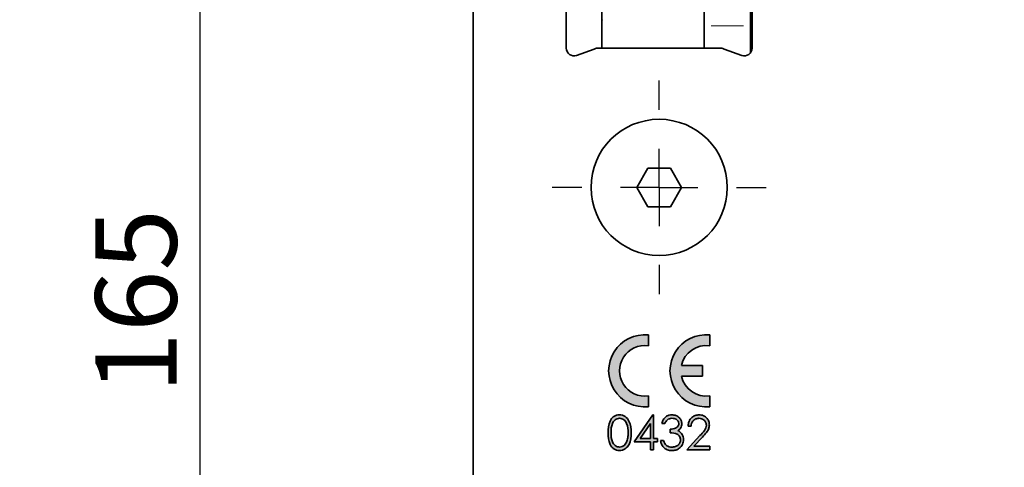
# Model space of a CAD drawing. Units: millimetres. Extents: x 0 to 210, y 0 to 297.
# Drawn here: x 136 to 178, y 162 to 182 of the extents above; entities that cross this region are included whole.
import ezdxf

# ---------------------------------------------------------------- set-up
doc = ezdxf.new("R2010")
doc.units = ezdxf.units.MM
doc.layers.add('CENTERLINE', color=7, linetype='Continuous')
doc.layers.add('DIMENSION', color=7, linetype='Continuous')
doc.styles.add('SLDTEXTSTYLE3', font='TXT', dxfattribs={"width": 0.75})
doc.dimstyles.new('SLDDIMSTYLE0', dxfattribs={"dimtxt": 3.5, "dimasz": 3, "dimexe": 0, "dimexo": 0.0625, "dimgap": 0.875, "dimtad": 1, "dimlfac": 1.5, "dimrnd": 1e-09, "dimzin": 12, "dimdsep": 46, "dimtxsty": 'SLDTEXTSTYLE3', "dimsah": 1, "dimcen": 0.09, "dimadec": 0, "dimazin": 3, "dimtfac": 1, "dimtofl": 0, "dimtmove": 0, "dimatfit": 3, "dimfxl": 1, "dimfrac": 2, "dimtolj": 1, "dimtzin": 12, "dimarcsym": 0})
doc.dimstyles.new('SLDDIMSTYLE1', dxfattribs={"dimtxt": 3.5, "dimasz": 3, "dimexe": 0, "dimexo": 0.0625, "dimgap": 0.875, "dimtad": 1, "dimlfac": 1.5, "dimrnd": 1e-09, "dimzin": 12, "dimdsep": 46, "dimtxsty": 'SLDTEXTSTYLE3', "dimsah": 1, "dimcen": 0.09, "dimadec": 0, "dimazin": 3, "dimtfac": 1, "dimtmove": 0, "dimatfit": 0, "dimfxl": 1, "dimfrac": 2, "dimtolj": 1, "dimtzin": 12, "dimarcsym": 0})

# ---------------------------------------------------------------- blocks, each defined once
blk = doc.blocks.new('_D_6')
at = {"layer": 'DIMENSION'}
for p, q in [((120.7628194299, 217.7857361464), (144.4294860966, 217.7857361464)), ((143.4294860966, 107.7857361464), (143.4294860966, 217.7857361464)), ((120.7628194299, 107.7857361464), (144.4294860966, 107.7857361464))]:
    blk.add_line(p, q, dxfattribs=at)
for points in [[(143.4294860966, 217.7857361464), (143.0294860966, 214.7857361464), (143.8294860966, 214.7857361464)], [(143.4294860966, 107.7857361464), (143.8294860966, 110.7857361464), (143.0294860966, 110.7857361464)]]:
    blk.add_solid(points, dxfattribs=at)
at = {"layer": 'DIMENSION', "insert": (138.917749182, 165.5732361392), "char_height": 3.5, "attachment_point": 1, "rotation": 90, "style": 'SLDTEXTSTYLE3'}
blk.add_mtext('165', dxfattribs=at)
blk = doc.blocks.new('_D_28')
at = {"layer": 'DIMENSION'}
for p, q in [((159.1850724585, 189.2184787829), (152.8350724585, 189.2184787829)), ((167.1850724585, 189.2184787829), (159.1850724585, 189.2184787829)), ((167.1850724585, 189.2184787829), (177.9118844346, 189.2184787829))]:
    blk.add_line(p, q, dxfattribs=at)
for points in [[(159.1850724585, 189.2184787829), (156.1850724585, 189.6184787829), (156.1850724585, 188.8184787829)], [(167.1850724585, 189.2184787829), (170.1850724585, 188.8184787829), (170.1850724585, 189.6184787829)]]:
    blk.add_solid(points, dxfattribs=at)
at = {"layer": 'DIMENSION', "insert": (172.7396620475, 193.7302156975), "char_height": 3.5, "attachment_point": 1, "style": 'SLDTEXTSTYLE3'}
blk.add_mtext('12', dxfattribs=at)
blk = doc.blocks.new('SW_CENTERMARKSYMBOL_23')
at = {"layer": 'CENTERLINE', "color": 0}
for p, q in [((0, 3.3333333333), (0, 4.6)), ((0, 0), (0, 1.6666666667)), ((-3.3333333333, 0), (-4.6, 0)), ((0, 0), (-1.6666666667, 0)), ((0, 0), (0, -1.6666666667)), ((0, 0), (1.6666666667, 0)), ((3.3333333333, 0), (4.6, 0)), ((0, -3.3333333333), (0, -4.6))]:
    blk.add_line(p, q, dxfattribs=at)

msp = doc.modelspace()

# ---------------------------------------------------------------- hatches: boundary and pattern name
at = {"linetype": 'Continuous'}
h = msp.add_hatch(color=7, dxfattribs=at)
edge = h.paths.add_edge_path(flags=0)
edge.add_arc((162.5639613473672, 166.5524028130488), 1.086944444444452, 81.78678929826162, 278.2132107017378, ccw=False)
edge.add_line((162.7192391251449, 167.6281988146389), (162.7192391251449, 168.0973971945561))
edge.add_arc((162.5639613473672, 166.5524028130488), 1.552777777777777, 84.26082952273354, 275.7391704772673)
edge.add_line((162.7192391251449, 165.0074084315416), (162.7192391251449, 165.4766068114589))
h = msp.add_hatch(color=7, dxfattribs=at)
edge = h.paths.add_edge_path(flags=0)
edge.add_arc((165.2036835695894, 166.5524028130489), 1.086944444444432, 81.7867892982614, 167.6263748838113, ccw=False)
edge.add_line((165.3589613473671, 167.6281988146389), (165.3589613473671, 168.0973971945561))
edge.add_arc((165.2036835695894, 166.5524028130489), 1.552777777777777, 84.26082952273342, 275.7391704772682)
edge.add_line((165.3589613473672, 165.0074084315416), (165.3589613473672, 165.4766068114589))
edge.add_arc((165.2036835695894, 166.5524028130489), 1.086944444444461, 192.373625116189, 278.21321070173906, ccw=False)
edge.add_line((164.1419877319327, 166.3194861463822), (165.0484057918116, 166.3194861463822))
edge.add_line((165.0484057918116, 166.3194861463822), (165.0484057918116, 166.7853194797155))
edge.add_line((165.0484057918116, 166.7853194797155), (164.1419877319327, 166.7853194797155))
h = msp.add_hatch(color=7, dxfattribs=at)
edge = h.paths.add_edge_path(flags=0)
edge.add_spline(control_points=[(160.9850724584782, 163.8851485395446), (160.9852102441484, 163.8618368373778), (160.9854784076113, 163.8164667580828), (160.9884521729722, 163.7504188544963), (160.9933392364589, 163.6882745208157), (161.0004140334492, 163.6301668646926), (161.0090500177188, 163.5760032885645), (161.0198922435989, 163.5258676411188), (161.0327523334319, 163.4797575226195), (161.0474801871219, 163.4373584191467), (161.0641877606222, 163.3983527904743), (161.0819176663563, 163.361785705541), (161.1017578003007, 163.3279382499239), (161.122900966724, 163.2963978277473), (161.1454918215969, 163.2672623879151), (161.1696224625564, 163.2405899293384), (161.195649242404, 163.2168061653149), (161.222890928137, 163.1952981620582), (161.251509911909, 163.1765306402831), (161.2809590839962, 163.1600342243251), (161.3111045001927, 163.1458113228888), (161.342344163535, 163.1346294576214), (161.3743720806044, 163.1258313596796), (161.4072537893038, 163.1193526179), (161.4410550246917, 163.1153795460994), (161.4638632051243, 163.1149923445491), (161.4754303644611, 163.114795975442)], knot_values=[0, 0, 0, 0, 0.0681203711134454, 0.1325783341305413, 0.1931616474082457, 0.2502434840672009, 0.3035991375485365, 0.3533917124994735, 0.4000559185836094, 0.4434117413289094, 0.4844488830636671, 0.523999031986206, 0.5620901631048836, 0.5990007408308776, 0.6348954063201497, 0.6697410308145402, 0.7039712342444919, 0.7378079394072792, 0.7710672194079774, 0.8038689773143174, 0.8363911180318895, 0.8683492482160851, 0.9007047371157992, 0.9333713739254379, 0.9662093196570327, 1, 1, 1, 1], weights=[1, 1, 1, 1, 1, 1, 1, 1, 1, 1, 1, 1, 1, 1, 1, 1, 1, 1, 1, 1, 1, 1, 1, 1, 1, 1, 1], degree=3, periodic=0)
edge.add_spline(control_points=[(161.4754303644611, 163.114795975442), (161.487098882192, 163.1149654133295), (161.5103151257176, 163.1153025350916), (161.5446561028468, 163.1197388011402), (161.5782928137309, 163.1260325012956), (161.6110851767713, 163.1352778158505), (161.6431512823573, 163.1469732851556), (161.6742866547688, 163.1615220050222), (161.7048151417187, 163.1782102222879), (161.734022099874, 163.1980156004635), (161.7623762239775, 163.2199966619328), (161.7890756709241, 163.2447024321854), (161.8140854302334, 163.2719222919534), (161.8378318855462, 163.3014418620246), (161.859661277526, 163.3338203765292), (161.8803280347146, 163.3684665688699), (161.8990783809178, 163.4057481292058), (161.9166086224961, 163.4454339822705), (161.9317859199185, 163.4884003582689), (161.9455063707605, 163.5346088703466), (161.9562628169583, 163.5845762732008), (161.965924595102, 163.6378330631987), (161.9726257665226, 163.6946652492671), (161.9781238515529, 163.7549985420578), (161.9808371947624, 163.8189203537089), (161.9813771532451, 163.8627197532172), (161.9816536550594, 163.8851485395446)], knot_values=[0, 0, 0, 0, 0.0338222161312737, 0.0672943063027305, 0.1002746241525413, 0.133011831471492, 0.1659933726041738, 0.1991651934375525, 0.2326047237888406, 0.2667970853314504, 0.301402294074956, 0.3365810194394457, 0.3721611487617407, 0.4085385621018786, 0.4463569500577961, 0.4853301304652901, 0.5254741328213998, 0.5673245498617749, 0.6110817584254697, 0.6575539886124895, 0.7070358815885021, 0.7592480646948396, 0.814493876430419, 0.8729501962757321, 0.9349403660174829, 1, 1, 1, 1], weights=[1, 1, 1, 1, 1, 1, 1, 1, 1, 1, 1, 1, 1, 1, 1, 1, 1, 1, 1, 1, 1, 1, 1, 1, 1, 1, 1], degree=3, periodic=0)
edge.add_spline(control_points=[(161.9816536550594, 163.8851485395446), (161.981383434704, 163.9076758690615), (161.9808568618872, 163.9515744100913), (161.9780602035295, 164.0157809524206), (161.9727676426353, 164.0764452751909), (161.965495474706, 164.1336053309409), (161.9561264225941, 164.1871453066487), (161.9447972190736, 164.2373304387723), (161.9309755414026, 164.2838811642926), (161.9154294953557, 164.3272190223342), (161.8976518904384, 164.3670737033542), (161.8787592601393, 164.4045097876984), (161.8583964731034, 164.4393537271796), (161.8361400205867, 164.4715283027337), (161.8128347799141, 164.5013032300287), (161.7874819209527, 164.5282219711908), (161.7610390111725, 164.5528848928058), (161.7328300991622, 164.5746094458265), (161.703896614657, 164.5942667473239), (161.6733740780336, 164.6103804005548), (161.6426490873047, 164.6251964949974), (161.6106368876725, 164.6364251973869), (161.5781335584593, 164.6458088041347), (161.5445245241194, 164.6516595336902), (161.5103197000847, 164.6561924215659), (161.4871004122608, 164.6565144602246), (161.4754303644611, 164.6566763173223)], knot_values=[0, 0, 0, 0, 0.065277432436965, 0.1272047822622578, 0.186167253037998, 0.2416742482882366, 0.294112982072561, 0.3436074093380084, 0.3906571170689219, 0.4347332232934312, 0.4769151478556627, 0.5170184688765739, 0.5561964813999398, 0.5937424248855044, 0.6303049923545163, 0.6656411602590373, 0.7007842360262171, 0.7349560895665077, 0.7687201894279192, 0.801989356817293, 0.8348701951236692, 0.8674545875220191, 0.9001586194417508, 0.9327738887468664, 0.9662120587997459, 1, 1, 1, 1], weights=[1, 1, 1, 1, 1, 1, 1, 1, 1, 1, 1, 1, 1, 1, 1, 1, 1, 1, 1, 1, 1, 1, 1, 1, 1, 1, 1], degree=3, periodic=0)
edge.add_spline(control_points=[(161.4754303644611, 164.6566763173223), (161.4638628019552, 164.6564816732486), (161.4410538265519, 164.6560978731275), (161.4072584145953, 164.6520998847004), (161.3743289597535, 164.6457094552075), (161.3422359127716, 164.6365222397899), (161.3109652929991, 164.6249241994101), (161.2802651601241, 164.6113610671428), (161.2508927498049, 164.5942148479261), (161.2220103003866, 164.5752996278573), (161.1944721926293, 164.553592093997), (161.1685408991227, 164.5293190421711), (161.1440937201245, 164.5028796114379), (161.1213459882389, 164.4738640835516), (161.1003768090295, 164.4424028597774), (161.0804523002783, 164.4088125560034), (161.0626682359594, 164.3725982603569), (161.0463310879879, 164.3338032331094), (161.0318517958785, 164.2917133948105), (161.0193588630827, 164.2457607492718), (161.0083733105753, 164.1957957226528), (161.0001440662533, 164.1415869789394), (160.9933817372381, 164.0832794096833), (160.9884473084761, 164.0208579548702), (160.9854769224429, 163.9543196287793), (160.9852099136978, 163.9086560163173), (160.9850724584782, 163.8851485395446)], knot_values=[0, 0, 0, 0, 0.0337420573225981, 0.0665327509690623, 0.0991523821981429, 0.1315383220379921, 0.1638169041779605, 0.1964327794764336, 0.2293279181874146, 0.2629353681210543, 0.2971246780992213, 0.3314998138609534, 0.3664884087383828, 0.4021062704273769, 0.4389637357639663, 0.4767533962700495, 0.5159904012193295, 0.5565940728095109, 0.5995237715608487, 0.64576895016982, 0.6954898762116051, 0.7487235127498426, 0.8056895291597252, 0.8667554083070644, 0.9314061245827505, 1, 1, 1, 1], weights=[1, 1, 1, 1, 1, 1, 1, 1, 1, 1, 1, 1, 1, 1, 1, 1, 1, 1, 1, 1, 1, 1, 1, 1, 1, 1, 1], degree=3, periodic=0)
edge = h.paths.add_edge_path(flags=0)
edge.add_spline(control_points=[(161.4798374157432, 164.506248966895), (161.4958673069742, 164.5054059980963), (161.527961788801, 164.5037182357528), (161.575339005744, 164.4915478543799), (161.6211160017505, 164.4709837677989), (161.6576522140279, 164.4480129616668), (161.6857888034167, 164.4256605381099), (161.7055724903014, 164.4057221306325), (161.7248658031334, 164.3841088225827), (161.7424432459965, 164.359769186835), (161.7589359630521, 164.3332635064297), (161.7741106101108, 164.3044371192822), (161.7883326437346, 164.2733827439273), (161.8012061825686, 164.2399328890428), (161.8126293245161, 164.2040155488125), (161.8225881665394, 164.1657595825451), (161.831082692857, 164.1250663999845), (161.8381561532026, 164.081946951635), (161.8433087761551, 164.0363395400657), (161.8471157256134, 163.988325339633), (161.8494848273322, 163.9378607936219), (161.8498454162284, 163.9033669352467), (161.8500297234355, 163.8857361463822)], knot_values=[0, 0, 0, 0, 0.0596843212271713, 0.1194978390909764, 0.180913136347254, 0.2459961514769345, 0.2797255729323884, 0.3145518716179146, 0.3504841609110507, 0.3875522871343602, 0.4262230287150908, 0.4666964930069385, 0.5088152377240536, 0.5533947821429237, 0.6001214436124425, 0.6491430352995831, 0.7005875924359279, 0.7549259305479914, 0.8118527867024147, 0.8715069961551664, 0.9343235831514779, 1, 1, 1, 1], weights=[1, 1, 1, 1, 1, 1, 1, 1, 1, 1, 1, 1, 1, 1, 1, 1, 1, 1, 1, 1, 1, 1, 1], degree=3, periodic=0)
edge.add_spline(control_points=[(161.8500297234355, 163.8857361463822), (161.849862610937, 163.8681049785589), (161.849533762869, 163.8334099346295), (161.8468809035802, 163.7823442209308), (161.8423770580139, 163.7332710695757), (161.8367814917331, 163.6861534805806), (161.8285835098953, 163.6411372411938), (161.8194711521337, 163.5978903686865), (161.8079005038679, 163.5566713144813), (161.7989225704524, 163.5300996037507), (161.7945008772816, 163.5170128557839)], knot_values=[0, 0, 0, 0, 0.1411571637912787, 0.2777725246444874, 0.4092439672982333, 0.5356759015826451, 0.6574965059498954, 0.7754582459464077, 0.8894116614046647, 1, 1, 1, 1], weights=[1, 1, 1, 1, 1, 1, 1, 1, 1, 1, 1], degree=3, periodic=0)
edge.add_spline(control_points=[(161.7945008772816, 163.5170128557839), (161.7907067452663, 163.5067782740529), (161.7832858113384, 163.4867604796013), (161.7702604113333, 163.4580853884377), (161.7559863245948, 163.4314496681158), (161.7402892232958, 163.4067792039979), (161.723174322693, 163.3841931550105), (161.705129728618, 163.363258106706), (161.6854676393825, 163.3445666217571), (161.6580352739951, 163.3226182933224), (161.6218768299718, 163.2997179962206), (161.5760596356565, 163.2796735566627), (161.5284708528819, 163.2673436950077), (161.4960677522749, 163.2659309522826), (161.4798374157432, 163.2652233258694)], knot_values=[0, 0, 0, 0, 0.0759414886796624, 0.1485337799521577, 0.218973000438446, 0.2860895071642628, 0.3517896362684867, 0.4160313282067905, 0.478215574596639, 0.5402689656709598, 0.6603371995496883, 0.7747965577596962, 0.8871982129123592, 1, 1, 1, 1], weights=[1, 1, 1, 1, 1, 1, 1, 1, 1, 1, 1, 1, 1, 1, 1], degree=3, periodic=0)
edge.add_spline(control_points=[(161.4798374157432, 163.2652233258694), (161.4636997444142, 163.2660303235261), (161.4313682095419, 163.2676471288475), (161.3837470128391, 163.2803962382586), (161.3374228015331, 163.3005529899471), (161.3008433550226, 163.323988483501), (161.2730001188225, 163.3464032962465), (161.2528821445914, 163.3652901029812), (161.2341436975256, 163.3861448808656), (161.2166758192566, 163.4088827152671), (161.2008683989617, 163.4336115954207), (161.186494961449, 163.4601934047462), (161.1732257374792, 163.4885322358445), (161.1610531278341, 163.5189727888625), (161.150366374137, 163.5523238984799), (161.1413786206893, 163.589058556303), (161.1338852741918, 163.6294975639868), (161.1272806683611, 163.6735661348471), (161.1228706620957, 163.7214474581776), (161.1193652543481, 163.7729741961185), (161.1168468168209, 163.8281262365182), (161.1167475416706, 163.866146293771), (161.1166963901021, 163.8857361463822)], knot_values=[0, 0, 0, 0, 0.0600415230614396, 0.1202921138420715, 0.182369074547754, 0.2476402576708219, 0.281366148017432, 0.3154296589989142, 0.3502981360686592, 0.3856836883791673, 0.4221105957864317, 0.4594912154229102, 0.4981665109394663, 0.5386061348835726, 0.5815201561382285, 0.6284989645994405, 0.6793658493235543, 0.7346682485950282, 0.7944131752383432, 0.8583996019362721, 0.9270403274434587, 1, 1, 1, 1], weights=[1, 1, 1, 1, 1, 1, 1, 1, 1, 1, 1, 1, 1, 1, 1, 1, 1, 1, 1, 1, 1, 1, 1], degree=3, periodic=0)
edge.add_spline(control_points=[(161.1166963901021, 163.8857361463822), (161.1167449358181, 163.9054241978604), (161.1168391676109, 163.943640554352), (161.1193896850924, 163.9989848510707), (161.1227564280127, 164.0506335650522), (161.1276812234003, 164.0985718160241), (161.134196482705, 164.1428473327271), (161.1415342126394, 164.1835493329028), (161.1510408971415, 164.2202766646931), (161.1616142584452, 164.2536825764055), (161.1738328148153, 164.2841063051197), (161.1869961730573, 164.3124030398002), (161.2015443066384, 164.3387921465903), (161.2172552810601, 164.3634738732046), (161.2346394787429, 164.3861086135217), (161.2532694753934, 164.4067683557738), (161.2730100987791, 164.4257473452072), (161.300750582062, 164.4479845565639), (161.3372098006891, 164.4711300260857), (161.3832608383272, 164.4915907934986), (161.4311336749821, 164.5037155306159), (161.4636126880127, 164.5054050006368), (161.4798374157432, 164.506248966895)], knot_values=[0, 0, 0, 0, 0.0733050193592121, 0.1422919254117121, 0.2062614094948381, 0.2660272445604601, 0.3216758491060371, 0.3728875986104276, 0.4199430814258791, 0.4628457397123376, 0.5032746558703318, 0.5419397107676185, 0.5789905529888966, 0.6154078151152432, 0.6507839978795328, 0.6851282042159403, 0.7189180575706093, 0.7526350178237855, 0.817385604071944, 0.8791119958429567, 0.9396110050673214, 0.9999999999999999, 0.9999999999999999, 0.9999999999999999, 0.9999999999999999], weights=[1, 1, 1, 1, 1, 1, 1, 1, 1, 1, 1, 1, 1, 1, 1, 1, 1, 1, 1, 1, 1, 1, 1], degree=3, periodic=0)
h = msp.add_hatch(color=7, dxfattribs=at)
h.paths.add_polyline_path([(162.9138919029227, 164.6566763173224), (162.1132775866834, 163.4908643515104), (162.8090040824099, 163.4908643515104), (162.8090040824099, 163.1524028130489), (162.9406280140338, 163.1524028130489), (162.9406280140338, 163.4908643515104), (163.1098587832646, 163.4908643515104), (163.1098587832646, 163.6412917019377), (162.9406280140338, 163.6412917019377), (162.9406280140338, 164.6566763173224)], flags=0)
h.paths.add_polyline_path([(162.8090040824098, 163.6412917019377), (162.3718245952304, 163.6412917019377), (162.8090040824098, 164.2782575139036)], flags=0)
h = msp.add_hatch(color=7, dxfattribs=at)
edge = h.paths.add_edge_path(flags=0)
edge.add_spline(control_points=[(163.4295169029227, 164.280607941254), (163.43392697826, 164.2905433153002), (163.4424957774345, 164.3098477984244), (163.4565726111583, 164.3372990098847), (163.4716476273482, 164.36232215853), (163.4872366161354, 164.3852739995717), (163.503190725979, 164.4062809432044), (163.5204659609253, 164.4246206456601), (163.5383844250883, 164.4407961443372), (163.5629878608846, 164.4595983048697), (163.5962497587389, 164.4787113951671), (163.6399121017895, 164.4945400802557), (163.6869278066499, 164.5045304336497), (163.7195473737056, 164.5056670509105), (163.7362476721534, 164.506248966895)], knot_values=[0, 0, 0, 0, 0.0799540182226308, 0.1553510706596871, 0.2267638940915495, 0.2947017709119825, 0.3594036558413638, 0.4205675619693324, 0.479738845845837, 0.5367980181967782, 0.6481378207797537, 0.7602834764116072, 0.8772719000235446, 1, 1, 1, 1], weights=[1, 1, 1, 1, 1, 1, 1, 1, 1, 1, 1, 1, 1, 1, 1], degree=3, periodic=0)
edge.add_spline(control_points=[(163.7362476721534, 164.506248966895), (163.7466371166076, 164.50600857026), (163.767074766738, 164.5055356727592), (163.7970317127507, 164.5022515929198), (163.8256211617877, 164.4969975055903), (163.8529018856418, 164.4896847050182), (163.8787303665266, 164.4799462062393), (163.9032462198432, 164.4681979595131), (163.9262896823433, 164.4542262166304), (163.9479505914514, 164.4385537979044), (163.9673595626848, 164.4211403420172), (163.9843379829148, 164.4027050732849), (163.9987755975357, 164.3836545810695), (164.0107089786191, 164.3638069499687), (164.0199360290709, 164.3430896899809), (164.0262872589557, 164.3214369427452), (164.0307185844458, 164.2991017063605), (164.0310564674549, 164.2838614284259), (164.0312263046321, 164.2762008899719)], knot_values=[0, 0, 0, 0, 0.0750591242887652, 0.1476529498822891, 0.2174620425151568, 0.2849220963107146, 0.3514253274731477, 0.4166207190688183, 0.4810590768965581, 0.5458809190645015, 0.6095217804413575, 0.6691159279221464, 0.7267148488392059, 0.7819304262985192, 0.8361023791939667, 0.8900520492456292, 0.9447345705707468, 1, 1, 1, 1], weights=[1, 1, 1, 1, 1, 1, 1, 1, 1, 1, 1, 1, 1, 1, 1, 1, 1, 1, 1], degree=3, periodic=0)
edge.add_spline(control_points=[(164.0312263046321, 164.2762008899719), (164.0306972106817, 164.2657760787192), (164.0296445922225, 164.2450361916881), (164.0217734445836, 164.2146396616307), (164.0084658737903, 164.1858215410477), (163.9904373778036, 164.1580457135983), (163.9661307418386, 164.1323114784712), (163.9358152832204, 164.1086134093677), (163.8989480497539, 164.0880717466664), (163.8568553477033, 164.0697247187329), (163.8104338246048, 164.0546543128284), (163.7608373615375, 164.0438598976675), (163.7088119625372, 164.0372095738616), (163.6732961217481, 164.036517131872), (163.6551579285637, 164.0361634968096)], knot_values=[0, 0, 0, 0, 0.0632955526083883, 0.1259248324840783, 0.1892986381898624, 0.2554734001474143, 0.3261993223295786, 0.4033276427994158, 0.4883441977215162, 0.5818632220066116, 0.681962615415087, 0.7843159591489691, 0.8898486221129501, 1, 1, 1, 1], weights=[1, 1, 1, 1, 1, 1, 1, 1, 1, 1, 1, 1, 1, 1, 1], degree=3, periodic=0)
edge.add_line((163.6551579285637, 164.0361634968096), (163.6551579285637, 163.8857361463822))
edge.add_spline(control_points=[(163.6551579285637, 163.8857361463822), (163.6695593191635, 163.8849303373255), (163.6975060372205, 163.8833666189915), (163.7378757010324, 163.8798669367478), (163.7753080787088, 163.8754863097183), (163.8098182384803, 163.8702559605719), (163.8414372421616, 163.8640169810269), (163.8702985405299, 163.8575671558299), (163.8960553426838, 163.8494984459575), (163.9262137410047, 163.8379919540294), (163.9601732230398, 163.8207216944709), (163.9968619782515, 163.7956555294521), (164.0287062947586, 163.7655515860771), (164.056385630184, 163.7319199457638), (164.0785915838039, 163.6952027359276), (164.0947679922695, 163.6565293595769), (164.1045153556098, 163.6164062776632), (164.1057973725924, 163.5891445814273), (164.1064399798458, 163.5754797361258)], knot_values=[0, 0, 0, 0, 0.0706646236948001, 0.1371287238769646, 0.1984885713360872, 0.2552871980737724, 0.3080775638858189, 0.3563769149681785, 0.4000847192631711, 0.4401828742301711, 0.5144284580294063, 0.586166562616565, 0.6571156829848919, 0.7283820913190096, 0.798984787101255, 0.866527775428971, 0.9330974388013737, 1, 1, 1, 1], weights=[1, 1, 1, 1, 1, 1, 1, 1, 1, 1, 1, 1, 1, 1, 1, 1, 1, 1, 1], degree=3, periodic=0)
edge.add_spline(control_points=[(164.1064399798458, 163.5754797361258), (164.1062189097975, 163.565270328209), (164.1057803779494, 163.5450181477092), (164.100394622881, 163.5152253114718), (164.0926506273955, 163.4862852319729), (164.0812682126235, 163.4584416027902), (164.0668791615309, 163.4315902049729), (164.0489786162422, 163.4059944291478), (164.0283109701194, 163.3810571776026), (164.0043931419523, 163.3575516674184), (163.9778634348664, 163.3358052621851), (163.9488460318103, 163.3171098111634), (163.9181910085895, 163.3005554708967), (163.8849971453946, 163.2879106889796), (163.8500054251521, 163.2773704299589), (163.8127396964176, 163.2706319716137), (163.7735802558397, 163.2659848587911), (163.7467412976394, 163.265480999754), (163.7330158345466, 163.2652233258694)], knot_values=[0, 0, 0, 0, 0.0565323391022337, 0.1121419718864287, 0.1673338913024532, 0.2223840836147472, 0.2785003243900889, 0.3358814982698873, 0.3952498834568627, 0.4578309647187859, 0.5215140582259161, 0.5850650842706815, 0.6489423058175439, 0.7142774064072617, 0.7816254752560285, 0.8512675391964637, 0.9239381094371661, 1, 1, 1, 1], weights=[1, 1, 1, 1, 1, 1, 1, 1, 1, 1, 1, 1, 1, 1, 1, 1, 1, 1, 1], degree=3, periodic=0)
edge.add_spline(control_points=[(163.7330158345466, 163.2652233258694), (163.7208604777489, 163.2654096998866), (163.6970739909496, 163.265774410127), (163.6622209978026, 163.2697879040254), (163.6290122215598, 163.275867524213), (163.5973931749471, 163.2843143395372), (163.5674921180807, 163.2955672164709), (163.5393050398899, 163.309411085488), (163.5125968800044, 163.3255842813846), (163.4961965992088, 163.3382217482121), (163.4879837832646, 163.3445502489463)], knot_values=[0, 0, 0, 0, 0.1386737687674124, 0.2713669228394239, 0.3998358803887697, 0.5237505526958632, 0.6443697788050007, 0.7638441891159125, 0.8817395730528933, 1, 1, 1, 1], weights=[1, 1, 1, 1, 1, 1, 1, 1, 1, 1, 1], degree=3, periodic=0)
edge.add_spline(control_points=[(163.4879837832646, 163.3445502489463), (163.4817738666066, 163.3499942168525), (163.4690853756785, 163.3611176732846), (163.4522525910453, 163.3808611865915), (163.4359453843215, 163.4024596840915), (163.4213715593215, 163.4268618336956), (163.4074949823692, 163.4534223800483), (163.394559706454, 163.4824028975901), (163.3832059053726, 163.5140159780633), (163.3765358353064, 163.5359816880747), (163.3731066465124, 163.5472746079207)], knot_values=[0, 0, 0, 0, 0.104674926929553, 0.2138783713083362, 0.3284725864764046, 0.4478404260304678, 0.5740336268952569, 0.7086835900047592, 0.8502296139680358, 1, 1, 1, 1], weights=[1, 1, 1, 1, 1, 1, 1, 1, 1, 1, 1], degree=3, periodic=0)
edge.add_line((163.3731066465124, 163.5472746079207), (163.2414827148885, 163.5472746079207))
edge.add_spline(control_points=[(163.2414827148885, 163.5472746079207), (163.2449315031377, 163.5299725075008), (163.2516533324247, 163.4962500064585), (163.2660827672837, 163.4478459981587), (163.2826089912216, 163.402439525191), (163.3023121493402, 163.3603825984306), (163.3247682282932, 163.32150668813), (163.350071736888, 163.2859206802383), (163.3780618997743, 163.2533044726721), (163.4090483984796, 163.2242667971282), (163.4422417995594, 163.1983252563462), (163.4776066402234, 163.1759447601194), (163.5149329000532, 163.157087670897), (163.5540569652353, 163.1412704235212), (163.5955415988308, 163.1298303036681), (163.638760696919, 163.1207337940144), (163.68413393411, 163.1158850971735), (163.7149859255297, 163.1151629714361), (163.7306654071962, 163.114795975442)], knot_values=[0, 0, 0, 0, 0.0737008902235045, 0.1436460479981702, 0.2108610847965955, 0.2755004434455269, 0.3374922846922314, 0.3982557403144473, 0.4577485646934357, 0.5168188625085617, 0.5754435874974826, 0.6335847569642632, 0.691431246308426, 0.7500345328999339, 0.8096328722735219, 0.871043612038769, 0.9344622752776075, 1, 1, 1, 1], weights=[1, 1, 1, 1, 1, 1, 1, 1, 1, 1, 1, 1, 1, 1, 1, 1, 1, 1, 1], degree=3, periodic=0)
edge.add_spline(control_points=[(163.7306654071962, 163.114795975442), (163.7539226507891, 163.1155091157769), (163.7996517023935, 163.1169113125181), (163.8665212383578, 163.1285981042488), (163.9298805450441, 163.1480806448812), (163.9893544916188, 163.1751179096317), (164.0440385743309, 163.2092348175294), (164.0934940853541, 163.2497086355075), (164.1362810940306, 163.2972281183627), (164.1724451593307, 163.3501862082211), (164.2015428826622, 163.4069607932424), (164.2224214347074, 163.4660448562186), (164.2358062069624, 163.5266004729938), (164.2373101609132, 163.5675767980786), (164.2380639114697, 163.5881132831343)], knot_values=[0, 0, 0, 0, 0.0902372910013559, 0.1774271194417425, 0.2625662997537743, 0.3469517948157134, 0.4302894103901095, 0.5121157360914943, 0.5942065872426978, 0.6776178789125038, 0.7604204732347782, 0.8411048313461672, 0.9203650339619587, 1, 1, 1, 1], weights=[1, 1, 1, 1, 1, 1, 1, 1, 1, 1, 1, 1, 1, 1, 1], degree=3, periodic=0)
edge.add_spline(control_points=[(164.2380639114697, 163.5881132831343), (164.2377644186146, 163.5999757895832), (164.2371686047287, 163.6235751708186), (164.232925533324, 163.6584427880011), (164.226315976023, 163.6925122288922), (164.2162705477725, 163.7254598049657), (164.204629887816, 163.7579910555063), (164.1888131516709, 163.7890610192032), (164.1715754685328, 163.8198913269562), (164.1575706898274, 163.8390556494196), (164.1505104926663, 163.848716915613)], knot_values=[0, 0, 0, 0, 0.1271352797557398, 0.2529241141726738, 0.3760430215552945, 0.4986191669255936, 0.6218588602864125, 0.7458074613719555, 0.8718544950005372, 1, 1, 1, 1], weights=[1, 1, 1, 1, 1, 1, 1, 1, 1, 1, 1], degree=3, periodic=0)
edge.add_spline(control_points=[(164.1505104926663, 163.848716915613), (164.1398145594213, 163.8619948301401), (164.1185676790666, 163.8883706736364), (164.0800159324501, 163.9217959208449), (164.0381860030776, 163.9514743230178), (164.0071846078733, 163.9663707731073), (163.9915628430936, 163.9738771720232)], knot_values=[0, 0, 0, 0, 0.2497446114698945, 0.4961038702813464, 0.746084111376923, 1, 1, 1, 1], weights=[1, 1, 1, 1, 1, 1, 1], degree=3, periodic=0)
edge.add_spline(control_points=[(163.9915628430936, 163.9738771720232), (164.0052145220791, 163.9832659812106), (164.0317314103936, 164.0015027127432), (164.0667230019948, 164.0333374075778), (164.0963382273583, 164.0675593047004), (164.1207861150781, 164.1043201899595), (164.1396724917774, 164.1437027721827), (164.1533067352684, 164.1854573475391), (164.1614084785516, 164.229759689197), (164.1623626361982, 164.2601056739244), (164.162850236256, 164.2756132831343)], knot_values=[0, 0, 0, 0, 0.1367834957550115, 0.2656869300884741, 0.3896252358453838, 0.5099277532700517, 0.6293698340855003, 0.749391681132335, 0.8719324514041111, 1, 1, 1, 1], weights=[1, 1, 1, 1, 1, 1, 1, 1, 1, 1, 1], degree=3, periodic=0)
edge.add_spline(control_points=[(164.162850236256, 164.2756132831343), (164.1621531120372, 164.2917278570876), (164.160761640612, 164.3238928121705), (164.1500249361934, 164.3715309716097), (164.1323887415924, 164.4179615136524), (164.1084715991318, 164.4630742985383), (164.0779253837314, 164.5052860397766), (164.0415149601564, 164.5435028899237), (163.9993017009481, 164.5770119225272), (163.9518577863363, 164.605166606138), (163.9007803872514, 164.6279936917954), (163.8471310535324, 164.644514699639), (163.7914970148103, 164.6549550349255), (163.7536280959388, 164.6560983541721), (163.7344848516406, 164.6566763173224)], knot_values=[0, 0, 0, 0, 0.075988259975258, 0.151673818744589, 0.229178515669666, 0.3098027271721185, 0.391886366396363, 0.4742530848363508, 0.5581138466494383, 0.6453690220428268, 0.7339069661461801, 0.8214602084713158, 0.9097457506573233, 1, 1, 1, 1], weights=[1, 1, 1, 1, 1, 1, 1, 1, 1, 1, 1, 1, 1, 1, 1], degree=3, periodic=0)
edge.add_spline(control_points=[(163.7344848516406, 164.6566763173224), (163.7213461640285, 164.6564314572953), (163.6954709832064, 164.6559492327638), (163.6573529450631, 164.6510081944263), (163.6205062457668, 164.643399628274), (163.5848343262006, 164.6329127421663), (163.5506596800126, 164.6189918830947), (163.5178805626649, 164.6020941428468), (163.4862698648647, 164.5824512616747), (163.456463568558, 164.55941297515), (163.4280416850411, 164.533971237507), (163.4023458012992, 164.505302947216), (163.3785762798937, 164.4744320760103), (163.3578297543132, 164.4405734881985), (163.3388095581146, 164.4044951335071), (163.3229698702236, 164.365471943591), (163.3084299346747, 164.3242346152359), (163.3014588782508, 164.295372029777), (163.2978929712987, 164.280607941254)], knot_values=[0, 0, 0, 0, 0.0628347069374623, 0.1237459517965294, 0.1835733059953399, 0.2427289190728359, 0.3013775492437456, 0.3598480723985343, 0.4190055413675154, 0.4791750774099712, 0.5398841147211386, 0.6012550465054107, 0.66311065260316, 0.7260431296355558, 0.791015071581062, 0.8580233886737664, 0.9273746539165638, 1, 1, 1, 1], weights=[1, 1, 1, 1, 1, 1, 1, 1, 1, 1, 1, 1, 1, 1, 1, 1, 1, 1, 1], degree=3, periodic=0)
edge.add_line((163.2978929712987, 164.280607941254), (163.4295169029227, 164.280607941254))
h = msp.add_hatch(color=7, dxfattribs=at)
edge = h.paths.add_edge_path(flags=0)
edge.add_spline(control_points=[(164.5577220311278, 164.1677874284335), (164.5589816766617, 164.1808397243295), (164.5614392288495, 164.2063045852548), (164.568562595469, 164.2432650799279), (164.5783691881194, 164.2778465428764), (164.5898398485185, 164.3105423702337), (164.6048380464929, 164.3405529457), (164.6217338090763, 164.3687027835945), (164.6416742845696, 164.3943164204893), (164.6635939056386, 164.417847934259), (164.6876606693106, 164.4386935087499), (164.7133851377405, 164.4565723338444), (164.7402501127507, 164.4722190781678), (164.7690102650653, 164.4843031476112), (164.7989319087831, 164.4946281526182), (164.8306412506623, 164.5011137418765), (164.863649658659, 164.5053962163601), (164.886179974566, 164.5059612482576), (164.8976525866833, 164.506248966895)], knot_values=[0, 0, 0, 0, 0.0736517985707136, 0.1436937089407455, 0.2111186870468623, 0.2755278055346915, 0.3380377695641865, 0.3992876433732683, 0.4597137637562159, 0.5200571412230053, 0.5797445929325398, 0.6382147206890015, 0.6958896541871425, 0.7540560254786576, 0.8132211780583875, 0.8734465133027624, 0.9355579801469133, 1, 1, 1, 1], weights=[1, 1, 1, 1, 1, 1, 1, 1, 1, 1, 1, 1, 1, 1, 1, 1, 1, 1, 1], degree=3, periodic=0)
edge.add_spline(control_points=[(164.8976525866833, 164.506248966895), (164.9086348186572, 164.5059576849191), (164.9301879027242, 164.5053860320045), (164.9617522512613, 164.501160990567), (164.9920849105377, 164.4944316830883), (165.02110204421, 164.4847200874209), (165.0488598664004, 164.4723399823351), (165.0752806507838, 164.4572377777252), (165.100254290248, 164.4391671195256), (165.1238902979952, 164.4187658941292), (165.1454203601445, 164.3964975889854), (165.1639815433978, 164.3727229461215), (165.1802242805618, 164.3482571783361), (165.1929380180446, 164.3222663063262), (165.2035198966181, 164.295540533659), (165.2103854110423, 164.2675542160481), (165.215058376966, 164.2386533842547), (165.2155780194684, 164.2189284560778), (165.2158416892475, 164.208919907066)], knot_values=[0, 0, 0, 0, 0.0680305202266678, 0.1335127071668529, 0.196961461905606, 0.2602853202585734, 0.3227603341725609, 0.3850050627659967, 0.4484915285064375, 0.5134543209876046, 0.5782582106196716, 0.640048732907418, 0.7001352772521097, 0.7598375834551473, 0.8190008758083429, 0.8778709235676662, 0.938030960808253, 0.9999999999999999, 0.9999999999999999, 0.9999999999999999, 0.9999999999999999], weights=[1, 1, 1, 1, 1, 1, 1, 1, 1, 1, 1, 1, 1, 1, 1, 1, 1, 1, 1], degree=3, periodic=0)
edge.add_spline(control_points=[(165.2158416892475, 164.208919907066), (165.2152277552204, 164.193006042748), (165.214007231237, 164.1613686807337), (165.2038844515496, 164.1145377654833), (165.18716326361, 164.0691456916219), (165.1681380819851, 164.0318137741477), (165.1481864745588, 164.0012736644734), (165.1293605023959, 163.9752767316452), (165.1068211650032, 163.946273815371), (165.0804688425748, 163.914513810213), (165.050387850979, 163.8797478204999), (165.0165534393638, 163.8421729368891), (164.9789431638701, 163.8016226561495), (164.9523408806498, 163.7738563210359), (164.938491261897, 163.7594006762967)], knot_values=[0, 0, 0, 0, 0.0880076869034693, 0.1749625983332169, 0.2637793811998194, 0.3551670313673974, 0.4061331985011486, 0.4655493816183011, 0.5327672733020935, 0.6093825419397851, 0.6939220901082326, 0.7871870673922242, 0.8892058265128375, 1, 1, 1, 1], weights=[1, 1, 1, 1, 1, 1, 1, 1, 1, 1, 1, 1, 1, 1, 1], degree=3, periodic=0)
edge.add_line((164.938491261897, 163.7594006762967), (164.3696878430936, 163.1524028130489))
edge.add_line((164.3696878430936, 163.1524028130489), (165.3662690396748, 163.1524028130489))
edge.add_line((165.3662690396748, 163.1524028130489), (165.3662690396748, 163.3028301634762))
edge.add_line((165.3662690396748, 163.3028301634762), (164.6837636977945, 163.3028301634762))
edge.add_line((164.6837636977945, 163.3028301634762), (165.0507241678799, 163.6944701207412))
edge.add_spline(control_points=[(165.0507241678799, 163.6944701207412), (165.0647619703372, 163.7095208849413), (165.0918528255528, 163.738566604531), (165.1304855896133, 163.7810647551051), (165.1651295186266, 163.8215204889381), (165.1966793040115, 163.8591857515418), (165.2243152865849, 163.8948290155255), (165.248513397179, 163.9279835022323), (165.269066897793, 163.9587834040641), (165.2918979340322, 163.9961729471736), (165.3145233925797, 164.0425787315591), (165.3333168383613, 164.1002364355714), (165.3453493660413, 164.1597475545951), (165.3467560519514, 164.2002443886013), (165.3474656208714, 164.2206720438181)], knot_values=[0, 0, 0, 0, 0.0995296337022075, 0.1920772787977473, 0.2777101834760364, 0.3570861740205175, 0.4296524085936454, 0.4957754208452506, 0.5555412582350636, 0.6086607130325292, 0.7075800070910361, 0.8043293196141439, 0.9012986251136282, 1, 1, 1, 1], weights=[1, 1, 1, 1, 1, 1, 1, 1, 1, 1, 1, 1, 1, 1, 1], degree=3, periodic=0)
edge.add_spline(control_points=[(165.3474656208714, 164.2206720438181), (165.3470309840648, 164.2351823332319), (165.3461760842688, 164.2637230441671), (165.3405750132172, 164.3058836494887), (165.3307770048689, 164.3463573638137), (165.3175526111611, 164.3856112812369), (165.3001072049757, 164.4232690610226), (165.278792517182, 164.4594533352071), (165.2540427574453, 164.4944467556058), (165.2253287251962, 164.5272123884796), (165.1940709556089, 164.5579205002944), (165.1593221776861, 164.5839542732228), (165.1227878009328, 164.6066201991768), (165.0835843860169, 164.6248458028092), (165.0421973362695, 164.6393707278282), (164.9982019042536, 164.6491726637885), (164.9520966897703, 164.6555690788456), (164.9204934376524, 164.6563028765748), (164.9044100653158, 164.6566763173224)], knot_values=[0, 0, 0, 0, 0.0627141270618717, 0.1233542433916868, 0.1834124956349356, 0.2424417205884345, 0.302098901575503, 0.3624250331688206, 0.4237336029298905, 0.48704480423715, 0.5505072194684342, 0.6127294859242683, 0.674288855238812, 0.7360167930866726, 0.7991991071265775, 0.8634749964608582, 0.9305203636330166, 1, 1, 1, 1], weights=[1, 1, 1, 1, 1, 1, 1, 1, 1, 1, 1, 1, 1, 1, 1, 1, 1, 1, 1], degree=3, periodic=0)
edge.add_spline(control_points=[(164.9044100653158, 164.6566763173224), (164.888033920605, 164.6563148863725), (164.8558343285327, 164.6556042228215), (164.8085742375697, 164.6489935350433), (164.7633671447722, 164.6380041276652), (164.7200087187104, 164.6231997806449), (164.6789134174105, 164.6034530164358), (164.6396059615791, 164.5799595930065), (164.6024272872574, 164.5518316859168), (164.5677595209527, 164.5196003983398), (164.5358103764832, 164.4843412307584), (164.5077230269094, 164.446115086253), (164.4835489995953, 164.4056457125059), (164.4638036456506, 164.3625314557808), (164.4478143734208, 164.3173448235324), (164.436532340832, 164.2695460235273), (164.4286403248962, 164.2195448426398), (164.4269558080797, 164.185249600813), (164.4260980995039, 164.1677874284335)], knot_values=[0, 0, 0, 0, 0.0644572921747327, 0.1267391410346381, 0.1874417734258301, 0.2474446118689678, 0.3067832722569783, 0.3666359777411486, 0.427489090008206, 0.4899818967166738, 0.5527844840148788, 0.614565279433451, 0.6764687155568211, 0.7380662992230103, 0.8009989886324962, 0.8648815440699128, 0.9312014832547608, 1, 1, 1, 1], weights=[1, 1, 1, 1, 1, 1, 1, 1, 1, 1, 1, 1, 1, 1, 1, 1, 1, 1, 1], degree=3, periodic=0)
edge.add_line((164.4260980995039, 164.1677874284335), (164.5577220311278, 164.1677874284335))

# ---------------------------------------------------------------- linework, layer by layer
at = {"color": 7, "linetype": 'Continuous', "lineweight": 35}
for p, q in [((155.1850723944, 92.452402813), (155.1850723944, 233.1190714268)), ((159.185072468, 180.4524029571), (159.185072468, 200.4524031309)), ((160.7184057965, 200.4524031309), (160.7184057965, 180.4524029571)), ((167.1850721883, 200.4524031309), (167.1850721883, 180.4524029571)), ((165.1184059279, 190.3750967511), (165.1184059279, 181.4048112957)), ((167.1184056349, 190.3750967511), (167.1184056349, 181.4048112957)), ((165.1184059279, 181.4048112957), (165.1184059279, 180.4189808943)), ((167.1184056349, 181.4048112957), (167.1184056349, 180.252402676)), ((160.3825451095, 180.4121977615), (159.632412506, 180.1391718565)), ((165.7595861303, 180.4524029571), (160.6105586424, 180.4524029571)), ((166.7377324995, 180.1391718565), (165.9875999736, 180.4121977615)), ((162.2228219084, 174.4524027497), (162.7039471862, 175.285736142)), ((162.7039471862, 175.285736142), (163.6661977417, 175.285736142)), ((163.6661977417, 175.285736142), (164.1473230195, 174.4524027497)), ((162.7039471862, 173.619069435), (162.2228219084, 174.4524027497)), ((164.1473230195, 174.4524027497), (163.6661977417, 173.619069435)), ((163.6661977417, 173.619069435), (162.7039471862, 173.619069435)), ((162.7192391924, 167.6281985172), (162.7192391924, 168.0973969676)), ((165.3589615819, 167.6281985172), (165.3589615819, 168.0973969676)), ((165.0484058606, 166.7853193013), (164.1419877829, 166.7853193013)), ((165.0484058606, 166.3194860298), (165.0484058606, 166.7853193013)), ((164.1419877829, 166.3194860298), (165.0484058606, 166.3194860298)), ((162.7192391924, 165.0074083634), (162.7192391924, 165.4766068139)), ((165.3589615819, 165.0074083634), (165.3589615819, 165.4766068139)), ((162.1132775741, 163.4908637929), (162.9138918193, 164.6566760071)), ((162.9138918193, 164.6566760071), (162.9406279173, 164.6566760071)), ((162.9406279173, 164.6566760071), (162.9406279173, 163.6412922569)), ((162.8090040979, 164.2782572933), (162.3718245175, 163.6412922569)), ((162.8090040979, 163.6412922569), (162.8090040979, 164.2782572933)), ((163.4295170105, 164.2806079515), (163.2978928806, 164.2806079515)), ((163.6551578439, 163.8857358722), (163.6551578439, 164.0361630945)), ((164.5577217983, 164.1677875348), (164.4260979788, 164.1677875348)), ((162.3718245175, 163.6412922569), (162.8090040979, 163.6412922569)), ((162.9406279173, 163.6412922569), (163.1098588528, 163.6412922569)), ((163.1098588528, 163.6412922569), (163.1098588528, 163.4908637929)), ((164.3696877705, 163.1524025428), (164.9384911703, 163.7594001023)), ((165.0507242329, 163.6944695342), (164.6837638912, 163.3028297651)), ((162.8090040979, 163.4908637929), (162.1132775741, 163.4908637929)), ((162.8090040979, 163.1524025428), (162.8090040979, 163.4908637929)), ((162.9406279173, 163.4908637929), (162.9406279173, 163.1524025428)), ((163.1098588528, 163.4908637929), (162.9406279173, 163.4908637929)), ((163.2414826723, 163.5472746221), (163.3731064918, 163.5472746221)), ((164.6837638912, 163.3028297651), (165.3662687388, 163.3028297651)), ((165.3662687388, 163.3028297651), (165.3662687388, 163.1524025428)), ((162.9406279173, 163.1524025428), (162.8090040979, 163.1524025428)), ((165.3662687388, 163.1524025428), (164.3696877705, 163.1524025428))]:
    msp.add_line(p, q, dxfattribs=at)
at = {"color": 8, "linetype": 'Continuous', "lineweight": 18}
for p, q in [((160.7517390732, 181.6728684386), (160.7517390732, 181.6574232308)), ((165.418405884, 181.4048112957), (166.8184056788, 181.4048112957))]:
    msp.add_line(p, q, dxfattribs=at)
at = {"color": 7, "linetype": 'Continuous', "lineweight": 35}
msp.add_circle((163.1850724585, 174.452402813), 2.933333333333337, dxfattribs=at)
for centre, radius, start, end in [((159.5184057918, 180.452402813), 0.3333333333333712, 180, 290), ((160.610558579, 179.7857361464), 0.6666666666666714, 90, 110), ((165.759586338, 179.7857361464), 0.6666666666666714, 70, 90), ((166.8517391251, 180.452402813), 0.3333333333333428, 250, 0), ((162.5639613474, 166.552402813), 1.552777777777782, 84.2608295227, 275.7391704773), ((165.2036835696, 166.552402813), 1.552777777777807, 84.2608295227, 275.7391704773), ((162.5639613474, 166.552402813), 1.086944444444437, 81.7867892983, 278.2132107017), ((165.2036835696, 166.552402813), 1.086944444444436, 81.7867892983, 167.6263748838), ((165.2036835696, 166.552402813), 1.086944444444465, 192.3736251162, 278.2132107017)]:
    msp.add_arc(centre, radius, start, end, dxfattribs=at)
for points, knots in [([(160.9850724758628, 163.8851485180971), (160.9907617527255, 164.0602715286269), (160.9978825288761, 164.2794578658193), (161.1345157315146, 164.4997968935128), (161.22971159108, 164.5873535656681), (161.3468195634434, 164.6462242628224), (161.4325610368666, 164.653192165691), (161.4754304199838, 164.6566760071235)], [0, 0, 0, 0, 0.4986935491316226, 0.6241716156260477, 0.7494774188131496, 0.8747426643883495, 0.9999999999999999, 0.9999999999999999, 0.9999999999999999, 0.9999999999999999]), ([(161.4798374384069, 164.5062487848716), (161.446239338133, 164.5028516887846), (161.3790184434037, 164.4960549997875), (161.2601654609575, 164.4285198511573), (161.1198392578293, 164.2280794390658), (161.1179549063581, 164.022818490082), (161.1166964505537, 163.8857358722009)], [0, 0, 0, 0, 0.1254206286848626, 0.2509334399555174, 0.4997392074501659, 1, 1, 1, 1]), ([(161.4754304199838, 164.6566760071235), (161.5186060607727, 164.653221604815), (161.604957846185, 164.6463127598872), (161.7623450117128, 164.5697818006777), (161.9605646859457, 164.3250638764085), (161.9732159478019, 164.0611601221606), (161.9816537546042, 163.8851485180971)], [0, 0, 0, 0, 0.1256154070793454, 0.2512322800170587, 0.5006065455917401, 1, 1, 1, 1]), ([(161.8500296246929, 163.8857358722009), (161.8445171320388, 164.0218552886915), (161.836260023816, 164.2257472163005), (161.699430958106, 164.4278706235644), (161.5805188335966, 164.4956035699302), (161.5133849338269, 164.5027017511935), (161.4798374384069, 164.5062487848716)], [0, 0, 0, 0, 0.5000740302454849, 0.7490559436906472, 0.8746006919217028, 1, 1, 1, 1]), ([(163.2978928806308, 164.2806079514938), (163.3147922363937, 164.3370130843488), (163.3485369503921, 164.4496431220231), (163.460615845075, 164.5743165480519), (163.5962163160278, 164.6459083997054), (163.6883823051362, 164.6530857924505), (163.7344847964171, 164.6566760071235)], [0, 0, 0, 0, 0.2802875525106533, 0.559679518528984, 0.7797466141883477, 0.9999999999999999, 0.9999999999999999, 0.9999999999999999, 0.9999999999999999]), ([(163.7362477900508, 164.5062487848716), (163.6981064977902, 164.5032284677392), (163.6219393090936, 164.4971969713919), (163.5007688020665, 164.4237451497572), (163.4565429846023, 164.3349002313727), (163.4295170105421, 164.2806079514938)], [0, 0, 0, 0, 0.2806220011837685, 0.5603949853221438, 1, 1, 1, 1]), ([(163.7344847964171, 164.6566760071235), (163.7938674056209, 164.6503006501057), (163.9125684991246, 164.6375568205632), (164.0546220091491, 164.5433259175262), (164.144828554923, 164.4154127222806), (164.1568460973576, 164.3221898734303), (164.1628503399018, 164.275613578967)], [0, 0, 0, 0, 0.2800851518014531, 0.5598678508532153, 0.7800997841809506, 0.9999999999999999, 0.9999999999999999, 0.9999999999999999, 0.9999999999999999]), ([(164.0312262099905, 164.2762009330707), (164.0237964155684, 164.3145951253162), (164.0088770050299, 164.3916926442857), (163.8965680853457, 164.4866219529802), (163.7969990528471, 164.4988114556184), (163.7362477900508, 164.5062487848716)], [0, 0, 0, 0, 0.2788863448905791, 0.5600181696236635, 1, 1, 1, 1]), ([(164.4260979788426, 164.1677875348049), (164.434610756991, 164.2391044087308), (164.4516205804821, 164.3816063530163), (164.5770995183137, 164.5441966156456), (164.7360568740875, 164.6423626257482), (164.8482744135694, 164.6519033400802), (164.9044103520039, 164.6566760071235)], [0, 0, 0, 0, 0.2800337424143142, 0.5595499432710574, 0.7796683354300399, 1, 1, 1, 1]), ([(164.8976526754025, 164.5062487848716), (164.8475580569394, 164.501145957385), (164.7474659101933, 164.4909501923852), (164.6343987741009, 164.399353237721), (164.5736549341958, 164.2845499451192), (164.5630375745779, 164.2067430080991), (164.557721798313, 164.1677875348049)], [0, 0, 0, 0, 0.2797219303062032, 0.5589017214877049, 0.7791560384357568, 0.9999999999999999, 0.9999999999999999, 0.9999999999999999, 0.9999999999999999]), ([(165.2158415165467, 164.2089197067536), (165.2096250799245, 164.2542443921975), (165.1971775518939, 164.345000612654), (165.1078081818982, 164.4410941358223), (165.0046711089658, 164.498096312409), (164.9333405768338, 164.5035301445031), (164.8976526754025, 164.5062487848716)], [0, 0, 0, 0, 0.2791512921517188, 0.55896066267474, 0.7793403760305235, 1, 1, 1, 1]), ([(164.9044103520039, 164.6566760071235), (164.9697564266161, 164.6504539832511), (165.1003102277005, 164.6380231085306), (165.2457610183125, 164.5189981221484), (165.3334819593859, 164.3739545404417), (165.3428039015486, 164.2717694037688), (165.3474653360171, 164.2206717558819)], [0, 0, 0, 0, 0.2798903856173221, 0.5591881983141074, 0.779572186715897, 1, 1, 1, 1]), ([(163.6551578439199, 164.0361630944527), (163.7379896876154, 164.0438455154889), (163.8622225171877, 164.0553677617737), (163.983826153216, 164.141305140569), (164.0253046125436, 164.2143571776365), (164.0292527712413, 164.2555908081057), (164.0312262099905, 164.2762009330707)], [0, 0, 0, 0, 0.4993830206438096, 0.7489844838294806, 0.8745329698702135, 1, 1, 1, 1]), ([(164.1628503399018, 164.275613578967), (164.1604652276074, 164.2417263023361), (164.1556969139168, 164.1739788987942), (164.1028549189408, 164.0614198756767), (164.0337483081902, 164.0070606402664), (163.9915627337419, 163.9738774824259)], [0, 0, 0, 0, 0.2805084571329364, 0.5607921772330904, 1, 1, 1, 1]), ([(164.9384911702994, 163.7594001023091), (165.0089291402704, 163.8317995643412), (165.1069737747961, 163.9325744560326), (165.203951569321, 164.0891665850478), (165.2118800512421, 164.169020636745), (165.2158415165467, 164.2089197067536)], [0, 0, 0, 0, 0.5607553085682997, 0.7805314280005956, 1, 1, 1, 1]), ([(165.3474653360171, 164.2206717558819), (165.3415090983821, 164.162500233145), (165.3295843771825, 164.0460375879492), (165.2122769174421, 163.8701798183644), (165.1120382723018, 163.7611568029124), (165.0507242328846, 163.6944695341704)], [0, 0, 0, 0, 0.2792910244538201, 0.5591562667956512, 1, 1, 1, 1]), ([(161.4754304199838, 163.1147957372782), (161.4326096805812, 163.1181955151765), (161.3469734083432, 163.1249946575946), (161.2299008022407, 163.183582044999), (161.1350751845109, 163.2713554237576), (160.9999958767639, 163.4920700114353), (160.9917002928017, 163.710573540047), (160.9850724758628, 163.8851485180971)], [0, 0, 0, 0, 0.1252890520328749, 0.2505628701890927, 0.3758441132030391, 0.5013261299268765, 1, 1, 1, 1]), ([(161.1166964505537, 163.8857358722009), (161.1177871789296, 163.7486162167656), (161.1194202972446, 163.5433106378771), (161.2604155192182, 163.3433888612385), (161.3791600758973, 163.2759958431039), (161.4462880867145, 163.2688128753836), (161.4798374384069, 163.2652229595301)], [0, 0, 0, 0, 0.5003014326315912, 0.7490879036937922, 0.8745987247296487, 0.9999999999999999, 0.9999999999999999, 0.9999999999999999, 0.9999999999999999]), ([(161.9816537546042, 163.8851485180971), (161.9736184908105, 163.7090580465063), (161.9615702359482, 163.4450240415203), (161.7618624979605, 163.2019694655775), (161.6048272583562, 163.1253230045789), (161.5185622865065, 163.1183047927836), (161.4754304199838, 163.1147957372782)], [0, 0, 0, 0, 0.4993782454679392, 0.7487789484725541, 0.8743912780604388, 1, 1, 1, 1]), ([(161.7945007579449, 163.5170128472763), (161.8131837083363, 163.5846231721493), (161.8465700234532, 163.705442398453), (161.8489718555624, 163.8306113483774), (161.8500296246929, 163.8857358722009)], [0, 0, 0, 0, 0.5595990550631325, 1, 1, 1, 1]), ([(164.1064401315573, 163.5754800367472), (164.1042952200655, 163.6010520298299), (164.1000046685516, 163.6522047016544), (164.0545214881075, 163.7448286141162), (163.9179445556919, 163.8712178541203), (163.7602926496456, 163.879927553355), (163.6551578439199, 163.8857358722009)], [0, 0, 0, 0, 0.12557088205192, 0.2511844149004244, 0.5006303251372557, 1, 1, 1, 1]), ([(164.2380639510277, 163.5881137379127), (164.2275993395753, 163.5160851083221), (164.2066659084676, 163.3719988837944), (164.0687588695856, 163.213985122588), (163.9011473203845, 163.1277097581709), (163.7875116329558, 163.1191018424196), (163.7306654425386, 163.1147957372782)], [0, 0, 0, 0, 0.2793453499135569, 0.558803034810095, 0.7792914597326894, 1, 1, 1, 1]), ([(163.9915627337419, 163.9738774824259), (164.0256467771937, 163.9559622238341), (164.0865288998475, 163.9239613559646), (164.1309556145529, 163.8717138556354), (164.150510626229, 163.8487164207416)], [0, 0, 0, 0, 0.5598366477067674, 1, 1, 1, 1]), ([(164.150510626229, 163.8487164207416), (164.1785464276272, 163.8037950866004), (164.2286585513604, 163.7235012001238), (164.2351876370737, 163.6295172784885), (164.2380639510277, 163.5881137379127)], [0, 0, 0, 0, 0.5594614498372578, 1, 1, 1, 1]), ([(161.4798374384069, 163.2652229595301), (161.5199201325155, 163.2701655170038), (161.600139904315, 163.2800573379372), (161.7237877081214, 163.3640997651045), (161.7677041717351, 163.4590667029754), (161.7945007579449, 163.5170128472763)], [0, 0, 0, 0, 0.2802130758768298, 0.5608063405412163, 1, 1, 1, 1]), ([(163.7306654425386, 163.1147957372782), (163.6633405505044, 163.1206066546144), (163.5288695202095, 163.1322130607676), (163.3702428187935, 163.2450893871659), (163.2779624584898, 163.3932045607317), (163.2536512481538, 163.4958814143826), (163.2414826722864, 163.5472746221341)], [0, 0, 0, 0, 0.2798768406204136, 0.5590105825160818, 0.7792700112720845, 1, 1, 1, 1]), ([(163.3731064917568, 163.5472746221341), (163.386533421931, 163.5046334558043), (163.4104803146083, 163.4285830540763), (163.4643282732358, 163.3701989121151), (163.4879838895721, 163.344550532909)], [0, 0, 0, 0, 0.560696135206446, 1, 1, 1, 1]), ([(163.4879838895721, 163.344550532909), (163.5301125472295, 163.3181370227622), (163.6055170813972, 163.2708604528664), (163.6939781084582, 163.2669490528611), (163.7330157902761, 163.2652229595301)], [0, 0, 0, 0, 0.5587019152408219, 1, 1, 1, 1]), ([(163.7330157902761, 163.2652229595301), (163.783860250371, 163.2686543866729), (163.8853613537062, 163.2755045654408), (164.0085489324026, 163.3512484834975), (164.0916198253845, 163.4560344412458), (164.1015035792906, 163.535693448107), (164.1064401315573, 163.5754800367472)], [0, 0, 0, 0, 0.2805887783696953, 0.5601410760340314, 0.7803075037324761, 1, 1, 1, 1])]:
    msp.add_open_spline(points, degree=3, knots=knots, dxfattribs=at)

# ---------------------------------------------------------------- block references
at = {"layer": 'CENTERLINE'}
msp.add_blockref('SW_CENTERMARKSYMBOL_23', (163.1850724585, 174.452402813), dxfattribs=at)

# ---------------------------------------------------------------- dimensions: what is measured, and where the dimension line sits
at = {"layer": 'DIMENSION'}
dim = msp.add_linear_dim(base=(143.4294860966, 217.7857361464), p1=(120.7628194299, 107.7857361464), p2=(120.7628194299, 217.7857361464), angle=90, dimstyle='SLDDIMSTYLE0', dxfattribs=at)
dim.commit()
dim.dimension.update_dxf_attribs({"geometry": '_D_6', "text_midpoint": (143.4294860966, 169.452402813), "dimtype": 160})
dim = msp.add_linear_dim(base=(159.1850724585, 189.2184787829), p1=(167.1850724585, 180.452402813), p2=(159.1850724585, 180.452402813), dimstyle='SLDDIMSTYLE1', dxfattribs=at)
dim.commit()
dim.dimension.update_dxf_attribs({"geometry": '_D_28', "text_midpoint": (175.325773241, 189.2184787829), "dimtype": 160})

doc.saveas('drawing.dxf')
